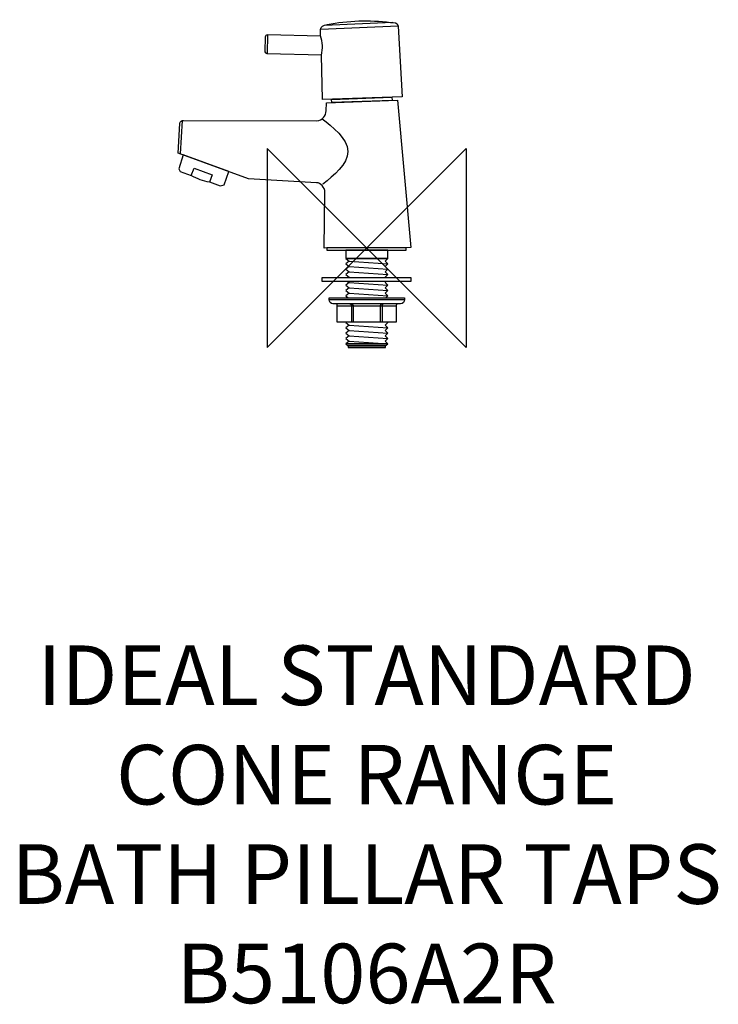
# Model space of a CAD drawing. Units: millimetres. Extents: x -175 to 177, y -381 to 115.
import ezdxf

# ---------------------------------------------------------------- set-up
doc = ezdxf.new("R2010")
doc.units = ezdxf.units.MM
doc.header["$MEASUREMENT"] = 0
for name, color, linetype in [('DETAIL', 2, 'Continuous'), ('Origin', 6, 'Continuous'), ('Text', 7, 'Continuous')]:
    doc.layers.add(name, color=color, linetype=linetype)
doc.styles.add('Fastrack', font='simplex.shx')

# ---------------------------------------------------------------- blocks, each defined once
blk = doc.blocks.new('ZPO')
at = {"layer": 'Origin'}
blk.add_lwpolyline([(-50, 50), (-50, -50), (50, 50), (50, -50)], close=True, dxfattribs=at)

msp = doc.modelspace()

# ---------------------------------------------------------------- linework, layer by layer
at = {"layer": 'DETAIL', "color": 8}
for points in [[(-19.9581, -1.0538), (19.9581, -1.0538), (19.9581, 0), (-19.9581, 0), (-19.9581, -1.0538)], [(-10.4908, -5.3602), (10.732, -5.3602), (10.732, -1.0318), (-10.4908, -1.0318), (-10.4908, -5.3602)], [(-22.4598, -16.7688), (22.4132, -16.7688), (22.4132, -14.9744), (-22.4598, -14.9744), (-22.4598, -16.7688)], [(-9.2115, -50.0851), (9.4325, -50.0851), (9.4325, -49.1513), (-9.2115, -49.1513), (-9.2115, -50.0851)]]:
    msp.add_lwpolyline(points, close=True, dxfattribs=at)
at = {"layer": 'DETAIL'}
for points, knots in [([(-22.1441, 74.6235), (-22.1441, 74.6235), (17.9389, 76.0278), (17.9389, 76.0278), (17.9389, 76.0278), (17.9389, 76.0278), (15.796, 111.5696), (15.796, 111.5696), (15.796, 111.5696), (15.4775, 113.7032), (13.9619, 113.4963), (11.941, 113.4817), (11.941, 113.4817), (1.3662, 114.8525), (-9.2511, 114.4763), (-19.911, 112.353), (-19.911, 112.353), (-21.9422, 112.1585), (-22.9776, 111.3137), (-23.1884, 109.93), (-23.1884, 109.93), (-23.1884, 109.93), (-23.2672, 106.705), (-23.2672, 106.705), (-23.2672, 106.705), (-22.0624, 103.5055), (-21.966, 100.2851), (-22.7881, 97.0474), (-22.7881, 97.0474), (-22.7881, 97.0474), (-22.1441, 74.6235), (-22.1441, 74.6235)], [0, 0, 0, 0, 0.125, 0.125, 0.125, 0.125, 0.25, 0.25, 0.25, 0.25, 0.375, 0.375, 0.375, 0.375, 0.5, 0.5, 0.5, 0.5, 0.625, 0.625, 0.625, 0.625, 0.75, 0.75, 0.75, 0.75, 0.875, 0.875, 0.875, 0.875, 1, 1, 1, 1]), ([(-23.237, 106.5291), (-23.237, 106.5291), (-49.9432, 107.1818), (-49.9432, 107.1818), (-49.9432, 107.1818), (-50.5395, 107.1964), (-51.0392, 106.7205), (-51.0538, 106.1242), (-51.0538, 106.1242), (-51.0538, 106.1242), (-51.2272, 99.0286), (-51.2272, 99.0286), (-51.2272, 99.0286), (-51.2417, 98.4324), (-50.7659, 97.9326), (-50.1696, 97.9181), (-50.1696, 97.9181), (-50.1696, 97.9181), (-22.6248, 97.245), (-22.6248, 97.245)], [0, 0, 0, 0, 0.2, 0.2, 0.2, 0.2, 0.4, 0.4, 0.4, 0.4, 0.6, 0.6, 0.6, 0.6, 0.8, 0.8, 0.8, 0.8, 1, 1, 1, 1]), ([(22.2491, 0.212), (22.2491, 0.212), (15.4815, 74.3311), (15.4815, 74.3311), (15.4815, 74.3311), (15.4815, 74.3311), (-20.1576, 73.076), (-20.1576, 73.076), (-20.1576, 73.076), (-20.1576, 73.076), (-20.346, 69.0659), (-20.346, 69.0659), (-20.346, 69.0659), (-20.4645, 66.5428), (-22.353, 64.0171), (-25.1172, 64.0247), (-25.1172, 64.0247), (-25.1172, 64.0247), (-92.1218, 64.2099), (-92.1218, 64.2099), (-92.1218, 64.2099), (-93.0161, 64.2123), (-93.8598, 63.7843), (-93.9209, 62.6569), (-93.9209, 62.6569), (-93.9209, 62.6569), (-94.7322, 47.6741), (-94.7322, 47.6741), (-94.7322, 47.6741), (-94.7322, 47.6741), (-59.352, 34.7401), (-59.352, 34.7401), (-59.352, 34.7401), (-59.352, 34.7401), (-25.1468, 32.8472), (-25.1468, 32.8472), (-25.1468, 32.8472), (-23.2402, 32.7418), (-20.9796, 30.684), (-21.015, 27.9593), (-21.015, 27.9593), (-21.015, 27.9593), (-21.3804, -0.1021), (-21.3804, -0.1021), (-21.3804, -0.1021), (-21.3804, -0.1021), (22.2491, 0.212), (22.2491, 0.212)], [0, 0, 0, 0, 0.08333333, 0.08333333, 0.08333333, 0.08333333, 0.16666667, 0.16666667, 0.16666667, 0.16666667, 0.25, 0.25, 0.25, 0.25, 0.33333333, 0.33333333, 0.33333333, 0.33333333, 0.41666667, 0.41666667, 0.41666667, 0.41666667, 0.5, 0.5, 0.5, 0.5, 0.58333333, 0.58333333, 0.58333333, 0.58333333, 0.66666667, 0.66666667, 0.66666667, 0.66666667, 0.75, 0.75, 0.75, 0.75, 0.83333333, 0.83333333, 0.83333333, 0.83333333, 0.91666667, 0.91666667, 0.91666667, 0.91666667, 1, 1, 1, 1]), ([(12.7263, 75.8579), (12.7263, 75.8579), (-17.5942, 74.7238), (-17.5942, 74.7238), (-17.5942, 74.7238), (-17.5942, 74.7238), (-17.4701, 73.1634), (-17.4701, 73.1634), (-17.4701, 73.1634), (-17.4701, 73.1634), (12.8042, 74.2511), (12.8042, 74.2511), (12.8042, 74.2511), (12.8042, 74.2511), (12.7263, 75.8579), (12.7263, 75.8579)], [0, 0, 0, 0, 0.25, 0.25, 0.25, 0.25, 0.5, 0.5, 0.5, 0.5, 0.75, 0.75, 0.75, 0.75, 1, 1, 1, 1]), ([(-22.2977, 65.0176), (-17.5137, 61.1028), (-9.4111, 55.18), (-9.4501, 48.5993), (-9.4501, 48.5993), (-9.4901, 41.8046), (-16.7134, 36.6797), (-21.9765, 32.0885)], [0, 0, 0, 0, 0.5, 0.5, 0.5, 0.5, 1, 1, 1, 1]), ([(-92.281, 46.8635), (-92.281, 46.8635), (-94.5522, 39.8326), (-94.5522, 39.8326), (-94.5522, 39.8326), (-94.5522, 39.8326), (-93.8097, 38.4818), (-93.8097, 38.4818), (-93.8097, 38.4818), (-93.8097, 38.4818), (-88.3052, 36.5145), (-88.3052, 36.5145)], [0, 0, 0, 0, 0.33333333, 0.33333333, 0.33333333, 0.33333333, 0.66666667, 0.66666667, 0.66666667, 0.66666667, 1, 1, 1, 1]), ([(-79.1245, 33.2314), (-79.1245, 33.2314), (-73.6479, 31.2463), (-73.6479, 31.2463), (-73.6479, 31.2463), (-73.6479, 31.2463), (-71.7421, 31.7503), (-71.7421, 31.7503), (-71.7421, 31.7503), (-71.7421, 31.7503), (-69.3784, 38.3931), (-69.3784, 38.3931), (-69.3784, 38.3931), (-69.3784, 38.3931), (-92.281, 46.8635), (-92.281, 46.8635)], [0, 0, 0, 0, 0.25, 0.25, 0.25, 0.25, 0.5, 0.5, 0.5, 0.5, 0.75, 0.75, 0.75, 0.75, 1, 1, 1, 1]), ([(-79.106, 33.1872), (-79.106, 33.1872), (-77.759, 36.7793), (-77.759, 36.7793), (-77.759, 36.7793), (-77.759, 36.7793), (-86.7393, 40.1918), (-86.7393, 40.1918), (-86.7393, 40.1918), (-86.7393, 40.1918), (-88.266, 36.4201), (-88.266, 36.4201), (-88.266, 36.4201), (-85.2127, 34.624), (-82.1593, 33.5464), (-79.106, 33.1872)], [0, 0, 0, 0, 0.25, 0.25, 0.25, 0.25, 0.5, 0.5, 0.5, 0.5, 0.75, 0.75, 0.75, 0.75, 1, 1, 1, 1])]:
    msp.add_open_spline(points, degree=3, knots=knots, dxfattribs=at)
for points in [[(15.8321, 111.5813), (15.8321, 111.5813), (-23.0622, 109.9839), (-23.0622, 109.9839)], [(13.2509, 113.4757), (13.2509, 113.4757), (-21.2629, 111.9304), (-21.2629, 111.9304)], [(-49.793, 107.2767), (-49.793, 107.2767), (-50.0218, 97.9143), (-50.0218, 97.9143)], [(-92.72, 64.0845), (-92.72, 64.0845), (-93.8897, 47.4278), (-93.8897, 47.4278)]]:
    msp.add_open_spline(points, degree=3, dxfattribs=at)
at = {"layer": 'DETAIL', "color": 8}
for points, knots in [([(9.4881, -14.9949), (9.4881, -14.9949), (9.2788, -14.7288), (9.2788, -14.7288), (9.2788, -14.7288), (9.2788, -14.7288), (10.721, -13.3896), (10.721, -13.3896), (10.721, -13.3896), (10.721, -13.3896), (9.2788, -12.0504), (9.2788, -12.0504), (9.2788, -12.0504), (9.2788, -12.0504), (10.721, -10.7112), (10.721, -10.7112), (10.721, -10.7112), (10.721, -10.7112), (9.2788, -9.3721), (9.2788, -9.3721), (9.2788, -9.3721), (9.2788, -9.3721), (10.721, -8.0329), (10.721, -8.0329), (10.721, -8.0329), (10.721, -8.0329), (9.2788, -6.6937), (9.2788, -6.6937), (9.2788, -6.6937), (9.2788, -6.6937), (10.721, -5.3545), (10.721, -5.3545), (10.721, -5.3545), (10.721, -5.3545), (-10.397, -5.3545), (-10.397, -5.3545), (-10.397, -5.3545), (-10.397, -5.3545), (-8.8518, -6.6937), (-8.8518, -6.6937), (-8.8518, -6.6937), (-8.8518, -6.6937), (-10.397, -8.0329), (-10.397, -8.0329), (-10.397, -8.0329), (-10.397, -8.0329), (-8.8518, -9.3721), (-8.8518, -9.3721), (-8.8518, -9.3721), (-8.8518, -9.3721), (-10.397, -10.7112), (-10.397, -10.7112), (-10.397, -10.7112), (-10.397, -10.7112), (-8.8518, -12.0504), (-8.8518, -12.0504), (-8.8518, -12.0504), (-8.8518, -12.0504), (-10.397, -13.3896), (-10.397, -13.3896), (-10.397, -13.3896), (-10.397, -13.3896), (-8.8518, -14.7288), (-8.8518, -14.7288), (-8.8518, -14.7288), (-8.8518, -14.7288), (-9.1643, -14.9412), (-9.1643, -14.9412)], [0, 0, 0, 0, 0.05882353, 0.05882353, 0.05882353, 0.05882353, 0.11764706, 0.11764706, 0.11764706, 0.11764706, 0.17647059, 0.17647059, 0.17647059, 0.17647059, 0.23529412, 0.23529412, 0.23529412, 0.23529412, 0.29411765, 0.29411765, 0.29411765, 0.29411765, 0.35294118, 0.35294118, 0.35294118, 0.35294118, 0.41176471, 0.41176471, 0.41176471, 0.41176471, 0.47058824, 0.47058824, 0.47058824, 0.47058824, 0.52941176, 0.52941176, 0.52941176, 0.52941176, 0.58823529, 0.58823529, 0.58823529, 0.58823529, 0.64705882, 0.64705882, 0.64705882, 0.64705882, 0.70588235, 0.70588235, 0.70588235, 0.70588235, 0.76470588, 0.76470588, 0.76470588, 0.76470588, 0.82352941, 0.82352941, 0.82352941, 0.82352941, 0.88235294, 0.88235294, 0.88235294, 0.88235294, 0.94117647, 0.94117647, 0.94117647, 0.94117647, 1, 1, 1, 1]), ([(-9.5611, -16.7924), (-9.5611, -16.7924), (-8.8518, -17.4072), (-8.8518, -17.4072), (-8.8518, -17.4072), (-8.8518, -17.4072), (-10.397, -18.7464), (-10.397, -18.7464), (-10.397, -18.7464), (-10.397, -18.7464), (-8.8518, -20.0856), (-8.8518, -20.0856), (-8.8518, -20.0856), (-8.8518, -20.0856), (-10.397, -21.4248), (-10.397, -21.4248), (-10.397, -21.4248), (-10.397, -21.4248), (-8.8518, -22.764), (-8.8518, -22.764), (-8.8518, -22.764), (-8.8518, -22.764), (-10.397, -24.1031), (-10.397, -24.1031), (-10.397, -24.1031), (-10.397, -24.1031), (-9.2659, -25.0832), (-9.2659, -25.0832)], [0, 0, 0, 0, 0.14285714, 0.14285714, 0.14285714, 0.14285714, 0.28571429, 0.28571429, 0.28571429, 0.28571429, 0.42857143, 0.42857143, 0.42857143, 0.42857143, 0.57142857, 0.57142857, 0.57142857, 0.57142857, 0.71428571, 0.71428571, 0.71428571, 0.71428571, 0.85714286, 0.85714286, 0.85714286, 0.85714286, 1, 1, 1, 1]), ([(9.7098, -25.042), (9.7098, -25.042), (10.721, -24.1031), (10.721, -24.1031), (10.721, -24.1031), (10.721, -24.1031), (9.2788, -22.764), (9.2788, -22.764), (9.2788, -22.764), (9.2788, -22.764), (10.721, -21.4248), (10.721, -21.4248), (10.721, -21.4248), (10.721, -21.4248), (9.2788, -20.0856), (9.2788, -20.0856), (9.2788, -20.0856), (9.2788, -20.0856), (10.721, -18.7464), (10.721, -18.7464), (10.721, -18.7464), (10.721, -18.7464), (9.2788, -17.4072), (9.2788, -17.4072), (9.2788, -17.4072), (9.2788, -17.4072), (9.9536, -16.7806), (9.9536, -16.7806)], [0, 0, 0, 0, 0.14285714, 0.14285714, 0.14285714, 0.14285714, 0.28571429, 0.28571429, 0.28571429, 0.28571429, 0.42857143, 0.42857143, 0.42857143, 0.42857143, 0.57142857, 0.57142857, 0.57142857, 0.57142857, 0.71428571, 0.71428571, 0.71428571, 0.71428571, 0.85714286, 0.85714286, 0.85714286, 0.85714286, 1, 1, 1, 1]), ([(-18.9648, -25.9678), (-18.9648, -25.9678), (0.0642, -25.9678), (0.0642, -25.9678), (0.0642, -25.9678), (0.0642, -25.9678), (19.0931, -25.9678), (19.0931, -25.9678)], [0, 0, 0, 0, 0.5, 0.5, 0.5, 0.5, 1, 1, 1, 1]), ([(0.0642, -37.3562), (0.0642, -37.3562), (14.8757, -37.3562), (14.8757, -37.3562), (14.8757, -37.3562), (14.8757, -37.3562), (14.8757, -29.0224), (14.8757, -29.0224), (14.8757, -29.0224), (14.9021, -28.6506), (15.0747, -28.3074), (15.3936, -28.0775), (15.3936, -28.0775), (15.3936, -28.0775), (17.0692, -28.0775), (17.0692, -28.0775), (17.0692, -28.0775), (18.1862, -28.0775), (19.0191, -26.9575), (19.0191, -26.1023), (19.0191, -26.1023), (19.0191, -26.1023), (19.0191, -25.1067), (19.0191, -25.1067), (19.0191, -25.1067), (19.0191, -25.1067), (0.0642, -25.1067), (0.0642, -25.1067), (0.0642, -25.1067), (0.0642, -25.1067), (-18.8907, -25.1067), (-18.8907, -25.1067), (-18.8907, -25.1067), (-18.8907, -25.1067), (-18.8907, -26.1023), (-18.8907, -26.1023), (-18.8907, -26.1023), (-18.8907, -26.9575), (-18.0578, -28.0775), (-16.9409, -28.0775), (-16.9409, -28.0775), (-16.9409, -28.0775), (-15.2652, -28.0775), (-15.2652, -28.0775), (-15.2652, -28.0775), (-14.9464, -28.3074), (-14.7737, -28.6506), (-14.7473, -29.0224), (-14.7473, -29.0224), (-14.7473, -29.0224), (-14.7473, -37.3562), (-14.7473, -37.3562), (-14.7473, -37.3562), (-14.7473, -37.3562), (0.0642, -37.3562), (0.0642, -37.3562)], [0, 0, 0, 0, 0.07142857, 0.07142857, 0.07142857, 0.07142857, 0.14285714, 0.14285714, 0.14285714, 0.14285714, 0.21428571, 0.21428571, 0.21428571, 0.21428571, 0.28571429, 0.28571429, 0.28571429, 0.28571429, 0.35714286, 0.35714286, 0.35714286, 0.35714286, 0.42857143, 0.42857143, 0.42857143, 0.42857143, 0.5, 0.5, 0.5, 0.5, 0.57142857, 0.57142857, 0.57142857, 0.57142857, 0.64285714, 0.64285714, 0.64285714, 0.64285714, 0.71428571, 0.71428571, 0.71428571, 0.71428571, 0.78571429, 0.78571429, 0.78571429, 0.78571429, 0.85714286, 0.85714286, 0.85714286, 0.85714286, 0.92857143, 0.92857143, 0.92857143, 0.92857143, 1, 1, 1, 1]), ([(-14.7848, -29.0562), (-14.7848, -29.0562), (0.0642, -29.0562), (0.0642, -29.0562), (0.0642, -29.0562), (0.0642, -29.0562), (14.9132, -29.0562), (14.9132, -29.0562)], [0, 0, 0, 0, 0.5, 0.5, 0.5, 0.5, 1, 1, 1, 1]), ([(-8.3834, -28.0929), (-7.8965, -28.2438), (-7.6234, -28.5456), (-7.6234, -28.9996), (-7.6234, -28.9996), (-7.6234, -28.9996), (-7.6234, -37.3582), (-7.6234, -37.3582)], [0, 0, 0, 0, 0.5, 0.5, 0.5, 0.5, 1, 1, 1, 1]), ([(-7.5097, -28.0929), (-7.0227, -28.2438), (-6.7497, -28.5456), (-6.7497, -28.9996), (-6.7497, -28.9996), (-6.7497, -28.9996), (-6.7497, -37.3582), (-6.7497, -37.3582)], [0, 0, 0, 0, 0.5, 0.5, 0.5, 0.5, 1, 1, 1, 1]), ([(7.638, -28.0929), (7.1511, -28.2438), (6.878, -28.5456), (6.878, -28.9996), (6.878, -28.9996), (6.878, -28.9996), (6.878, -37.3582), (6.878, -37.3582)], [0, 0, 0, 0, 0.5, 0.5, 0.5, 0.5, 1, 1, 1, 1]), ([(8.5117, -28.0929), (8.0248, -28.2438), (7.7517, -28.5456), (7.7517, -28.9996), (7.7517, -28.9996), (7.7517, -28.9996), (7.7517, -37.3582), (7.7517, -37.3582)], [0, 0, 0, 0, 0.5, 0.5, 0.5, 0.5, 1, 1, 1, 1]), ([(-10.397, -37.495), (-10.397, -37.495), (-8.8518, -38.8342), (-8.8518, -38.8342), (-8.8518, -38.8342), (-8.8518, -38.8342), (-10.397, -40.1734), (-10.397, -40.1734), (-10.397, -40.1734), (-10.397, -40.1734), (-8.8518, -41.5126), (-8.8518, -41.5126), (-8.8518, -41.5126), (-8.8518, -41.5126), (-10.397, -42.8518), (-10.397, -42.8518), (-10.397, -42.8518), (-10.397, -42.8518), (-8.8518, -44.191), (-8.8518, -44.191), (-8.8518, -44.191), (-8.8518, -44.191), (-10.397, -45.5302), (-10.397, -45.5302), (-10.397, -45.5302), (-10.397, -45.5302), (-8.8518, -46.8694), (-8.8518, -46.8694), (-8.8518, -46.8694), (-8.8518, -46.8694), (-10.397, -48.2086), (-10.397, -48.2086), (-10.397, -48.2086), (-10.397, -48.2086), (-9.3152, -49.2387), (-9.3152, -49.2387), (-9.3152, -49.2387), (-9.3152, -49.2387), (9.2789, -49.2387), (9.2789, -49.2387), (9.2789, -49.2387), (9.2789, -49.2387), (10.721, -48.2086), (10.721, -48.2086), (10.721, -48.2086), (10.721, -48.2086), (9.2788, -46.8694), (9.2788, -46.8694), (9.2788, -46.8694), (9.2788, -46.8694), (10.721, -45.5302), (10.721, -45.5302), (10.721, -45.5302), (10.721, -45.5302), (9.2788, -44.191), (9.2788, -44.191), (9.2788, -44.191), (9.2788, -44.191), (10.721, -42.8518), (10.721, -42.8518), (10.721, -42.8518), (10.721, -42.8518), (9.2788, -41.5126), (9.2788, -41.5126), (9.2788, -41.5126), (9.2788, -41.5126), (10.721, -40.1734), (10.721, -40.1734), (10.721, -40.1734), (10.721, -40.1734), (9.2788, -38.8342), (9.2788, -38.8342), (9.2788, -38.8342), (9.2788, -38.8342), (10.721, -37.495), (10.721, -37.495)], [0, 0, 0, 0, 0.05263158, 0.05263158, 0.05263158, 0.05263158, 0.10526316, 0.10526316, 0.10526316, 0.10526316, 0.15789474, 0.15789474, 0.15789474, 0.15789474, 0.21052632, 0.21052632, 0.21052632, 0.21052632, 0.26315789, 0.26315789, 0.26315789, 0.26315789, 0.31578947, 0.31578947, 0.31578947, 0.31578947, 0.36842105, 0.36842105, 0.36842105, 0.36842105, 0.42105263, 0.42105263, 0.42105263, 0.42105263, 0.47368421, 0.47368421, 0.47368421, 0.47368421, 0.52631579, 0.52631579, 0.52631579, 0.52631579, 0.57894737, 0.57894737, 0.57894737, 0.57894737, 0.63157895, 0.63157895, 0.63157895, 0.63157895, 0.68421053, 0.68421053, 0.68421053, 0.68421053, 0.73684211, 0.73684211, 0.73684211, 0.73684211, 0.78947368, 0.78947368, 0.78947368, 0.78947368, 0.84210526, 0.84210526, 0.84210526, 0.84210526, 0.89473684, 0.89473684, 0.89473684, 0.89473684, 0.94736842, 0.94736842, 0.94736842, 0.94736842, 1, 1, 1, 1])]:
    msp.add_open_spline(points, degree=3, knots=knots, dxfattribs=at)
for points in [[(-8.8518, -6.6937), (-8.8518, -6.6937), (10.7014, -8.024), (10.7014, -8.024)], [(-8.8518, -9.3784), (-8.8518, -9.3784), (10.7014, -10.7087), (10.7014, -10.7087)], [(-8.8518, -12.0631), (-8.8518, -12.0631), (10.7014, -13.3934), (10.7014, -13.3934)], [(-8.8518, -17.4325), (-8.8518, -17.4325), (10.7014, -18.7628), (10.7014, -18.7628)], [(-8.8518, -20.1172), (-8.8518, -20.1172), (10.7014, -21.4475), (10.7014, -21.4475)], [(-8.8518, -22.8019), (-8.8518, -22.8019), (10.7014, -24.1322), (10.7014, -24.1322)], [(17.047, -28.0372), (17.047, -28.0372), (-16.1776, -28.0372), (-16.1776, -28.0372)], [(-8.8518, -38.9101), (-8.8518, -38.9101), (10.7014, -40.2404), (10.7014, -40.2404)], [(-8.8518, -41.5948), (-8.8518, -41.5948), (10.7014, -42.9251), (10.7014, -42.9251)], [(-8.8518, -44.2795), (-8.8518, -44.2795), (10.7014, -45.6098), (10.7014, -45.6098)], [(10.7017, -48.2032), (10.7017, -48.2032), (-10.2619, -48.2032), (-10.2619, -48.2032)], [(-8.8518, -46.9642), (-8.8518, -46.9642), (10.7014, -48.2945), (10.7014, -48.2945)]]:
    msp.add_open_spline(points, degree=3, dxfattribs=at)

# ---------------------------------------------------------------- block references
at = {"layer": 'Origin'}
msp.add_blockref('ZPO', (0, 0), dxfattribs=at)

# ---------------------------------------------------------------- texts
at = {"layer": 'Text', "insert": (0, -200), "char_height": 30, "width": 2237.2895, "attachment_point": 2, "style": 'Fastrack'}
msp.add_mtext('IDEAL STANDARD\\PCONE RANGE\\PBATH PILLAR TAPS\\PB5106A2R', dxfattribs=at)

doc.saveas('drawing.dxf')
